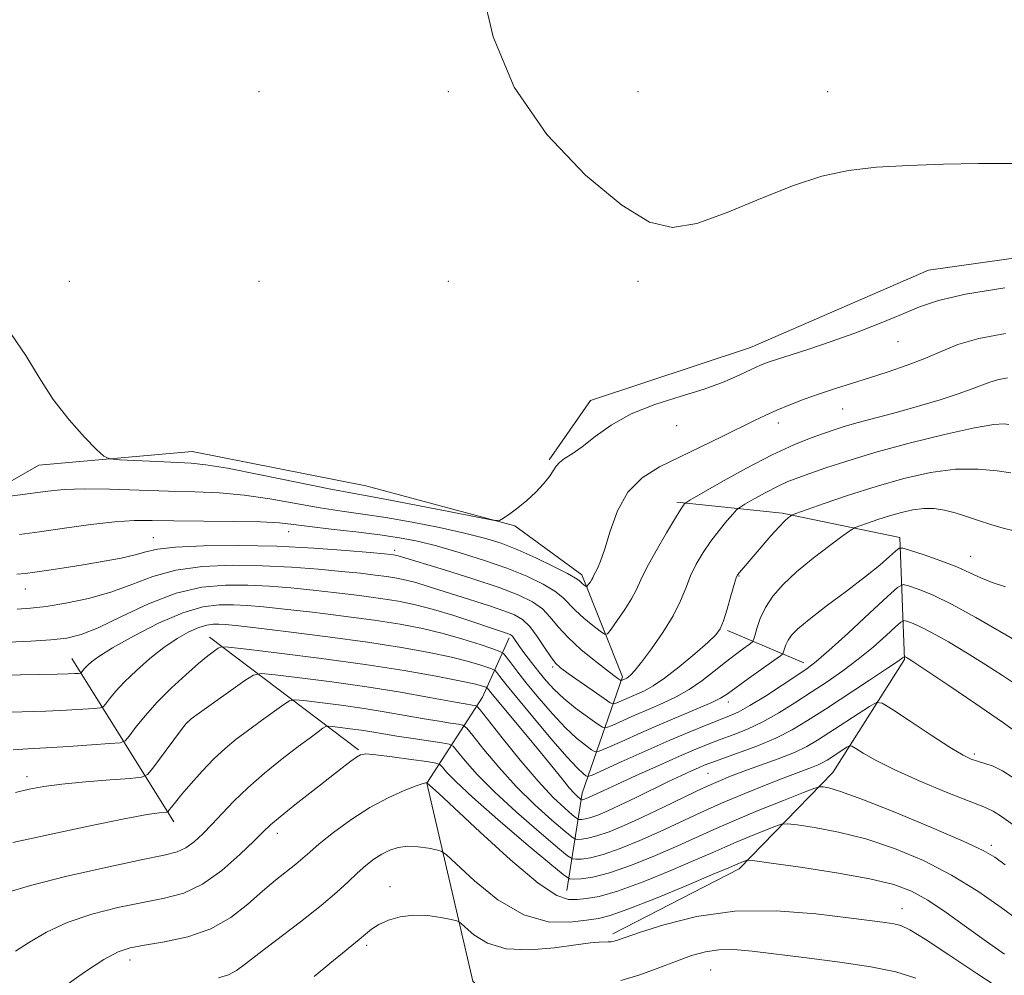
# Model space of a CAD drawing. Extents: x 2194800 to 2197700, y 339800 to 342700.
# Drawn here: x 2196584 to 2196766, y 340182 to 340359 of the extents above; entities that cross this region are included whole.
import ezdxf

# ---------------------------------------------------------------- set-up
doc = ezdxf.new("R2010")
doc.units = 0
doc.header["$MEASUREMENT"] = 0
for name, color, linetype, lineweight in [('DTM HARD BREAKLINE', 7, 'Continuous', 0), ('DTM SPOT ELEVATION', 2, 'Continuous', 13), ('INDEX CONTOUR', 41, 'Continuous', 13), ('INTERMEDIATE CONTOUR', 44, 'Continuous', 0)]:
    doc.layers.add(name, color=color, linetype=linetype, lineweight=lineweight)

msp = doc.modelspace()

# ---------------------------------------------------------------- linework, layer by layer
at = {"layer": 'DTM HARD BREAKLINE'}
for points in [[(2196681.48, 340277.45, 991.79), (2196689.11, 340288.42, 991.54), (2196718.65, 340298.18, 991.17), (2196751.48, 340312.5, 990.85), (2196790.32, 340317.94, 990.62), (2196806.63, 340326.65, 990.4), (2196824.17, 340343, 989.9), (2196853.7, 340355.66, 989.66), (2196877.06, 340354.46, 989.82), (2196895.25, 340352.43, 990.27)], [(2196562.23, 340281.8, 994.51), (2196566.8, 340270.85, 995.09), (2196573.41, 340268.59, 994.29), (2196587.25, 340276.46, 992.63), (2196615.55, 340278.99, 991.19), (2196647.6, 340272.64, 990.99), (2196675.1, 340265.25, 992.12), (2196687.51, 340256.18, 993.51), (2196694.98, 340237.38, 997.67), (2196687.58, 340215.88, 1007.33), (2196684.72, 340197.89, 1017.12)], [(2196693.21, 340189.85, 1021.63), (2196716.54, 340201.88, 1020.5), (2196733.87, 340219.68, 1015.24), (2196747.06, 340240.57, 1010.16), (2196746.19, 340263.1, 1003.48), (2196724.48, 340267.61, 999.69), (2196705.05, 340269.64, 995.68)], [(2196728.46, 340239.92, 1005.39), (2196714.4, 340245.89, 1000.27)], [(2196646.23, 340223.87, 1015.81), (2196618.71, 340244.69, 1007.33)], [(2196677.74, 340171.02, 1026.26), (2196667.39, 340181.13, 1023.72), (2196658.85, 340217.69, 1018.06), (2196669.16, 340233.62, 1009.09), (2196674.1, 340244.58, 1002.34)], [(2196612.16, 340210.58, 1012.56), (2196593.3, 340240.72, 1003.16)]]:
    msp.add_polyline3d(points, dxfattribs=at)
at = {"layer": 'DTM SPOT ELEVATION'}
for p in [(2196627.86, 340345.44, 990.34), (2196662.86, 340345.44, 990.15), (2196697.86, 340345.44, 989.51), (2196732.86, 340345.44, 989.4), (2196592.86, 340310.44, 990.81), (2196627.86, 340310.44, 990.41), (2196662.86, 340310.44, 990.34), (2196697.86, 340310.44, 990.2), (2196745.85, 340299.25, 992.81), (2196735.66, 340286.86, 994.97), (2196723.76, 340284.23, 994.55), (2196704.99, 340283.77, 992.71), (2196633.35, 340264.2, 996.71), (2196608.36, 340263.08, 997.15), (2196652.94, 340260.71, 997.6), (2196759.31, 340259.61, 1003.22), (2196716.5, 340255.96, 1000.1), (2196584.74, 340253.61, 998.76), (2196682.1, 340239.16, 1000.3), (2196714.53, 340232.73, 1004.54), (2196614.78, 340229.03, 1010.04), (2196759.96, 340223.08, 1011.69), (2196585.04, 340218.9, 1009.49), (2196710.79, 340219.5, 1010.99), (2196631.24, 340208.42, 1016.53), (2196763.09, 340206.2, 1015.62), (2196652.07, 340198.61, 1021.39), (2196746.6, 340194.5, 1021.3), (2196647.75, 340187.73, 1022.34), (2196604.04, 340185.01, 1018.61), (2196711.28, 340183.2, 1025.05)]:
    msp.add_point(p, dxfattribs=at)
at = {"layer": 'INDEX CONTOUR'}
for points in [[(2196766.9, 340332.215, 990), (2196760.72, 340332.158, 990), (2196754.262, 340332.052, 990), (2196747.855, 340331.847, 990), (2196741.931, 340331.479, 990), (2196736.741, 340330.867, 990), (2196731.828, 340329.817, 990), (2196726.558, 340328.113, 990), (2196720.537, 340325.694, 990), (2196714.326, 340323.126, 990), (2196708.724, 340321.127, 990), (2196704.208, 340320.374, 990), (2196699.964, 340321.35, 990), (2196694.852, 340324.495, 990), (2196688.182, 340330.061, 990), (2196681.045, 340337.558, 990), (2196674.981, 340346.312, 990), (2196671.135, 340355.572, 990), (2196669.081, 340364.287, 990)], [(2196766.682, 340275.021, 1000), (2196764.183, 340275.416, 1000), (2196760.695, 340275.744, 1000), (2196756.502, 340275.708, 1000), (2196751.86, 340275.096, 1000), (2196746.924, 340273.986, 1000), (2196741.821, 340272.532, 1000), (2196736.752, 340270.908, 1000), (2196732.235, 340269.364, 1000), (2196727.018, 340267.509, 1000), (2196726.275, 340267.219, 1000), (2196725.996, 340267.052, 1000), (2196725.63, 340266.768, 1000), (2196724.975, 340266.172, 1000), (2196723.915, 340265.076, 1000), (2196722.406, 340263.395, 1000), (2196716.578, 340256.64, 1000), (2196716.265, 340256.22, 1000), (2196716.007, 340255.617, 1000), (2196715.635, 340254.404, 1000), (2196715.034, 340252.332, 1000), (2196714.31, 340249.877, 1000), (2196713.625, 340247.696, 1000), (2196713.04, 340246.234, 1000), (2196712.223, 340245.099, 1000), (2196710.745, 340243.688, 1000), (2196708.35, 340241.595, 1000), (2196705.482, 340239.2, 1000), (2196702.761, 340237.078, 1000), (2196700.659, 340235.661, 1000), (2196699.043, 340234.791, 1000), (2196693.954, 340232.537, 1000), (2196693.36, 340232.338, 1000), (2196692.748, 340232.542, 1000), (2196691.591, 340233.321, 1000), (2196684.969, 340237.989, 1000), (2196683.552, 340239.03, 1000), (2196682.63, 340239.893, 1000), (2196681.763, 340241.043, 1000), (2196680.614, 340242.79, 1000), (2196679.261, 340244.815, 1000), (2196677.88, 340246.64, 1000), (2196676.566, 340247.916, 1000), (2196675.083, 340248.8, 1000), (2196673.104, 340249.575, 1000), (2196670.428, 340250.463, 1000), (2196664.212, 340252.423, 1000), (2196658.941, 340254.127, 1000), (2196656.836, 340254.767, 1000), (2196655.034, 340255.236, 1000), (2196653.336, 340255.581, 1000), (2196651.507, 340255.871, 1000), (2196649.324, 340256.164, 1000), (2196646.595, 340256.482, 1000), (2196643.143, 340256.841, 1000), (2196638.857, 340257.239, 1000), (2196633.899, 340257.613, 1000), (2196628.502, 340257.886, 1000), (2196622.916, 340257.969, 1000), (2196617.47, 340257.738, 1000), (2196612.511, 340257.06, 1000), (2196608.258, 340255.873, 1000), (2196604.412, 340254.409, 1000), (2196600.547, 340252.969, 1000), (2196596.383, 340251.804, 1000), (2196592.233, 340250.941, 1000), (2196588.558, 340250.357, 1000), (2196585.663, 340250.021, 1000), (2196583.22, 340249.88, 1000)], [(2196769.081, 340226.125, 1010), (2196765.162, 340228.967, 1010), (2196760.271, 340232.362, 1010), (2196755.266, 340235.753, 1010), (2196748.814, 340240.057, 1010), (2196747.776, 340240.734, 1010), (2196747.439, 340240.936, 1010), (2196747.05, 340241.101, 1010), (2196747.011, 340241.081, 1010), (2196746.94, 340241.015, 1010), (2196746.717, 340240.836, 1010), (2196745.901, 340240.261, 1010), (2196743.963, 340238.958, 1010), (2196740.61, 340236.745, 1010), (2196732.467, 340231.401, 1010), (2196729.192, 340229.27, 1010), (2196726.333, 340227.557, 1010), (2196723.325, 340226.044, 1010), (2196719.805, 340224.573, 1010), (2196716.227, 340223.233, 1010), (2196711.318, 340221.476, 1010), (2196710.102, 340221.007, 1010), (2196709.056, 340220.561, 1010), (2196707.713, 340219.96, 1010), (2196705.898, 340219.124, 1010), (2196703.518, 340217.992, 1010), (2196697.409, 340215.019, 1010), (2196694.492, 340213.618, 1010), (2196692.171, 340212.551, 1010), (2196690.424, 340211.813, 1010), (2196689.129, 340211.349, 1010), (2196688.18, 340211.102, 1010), (2196687.519, 340211.004, 1010), (2196687.105, 340210.981, 1010), (2196686.851, 340211.009, 1010), (2196686.498, 340211.238, 1010), (2196685.738, 340211.866, 1010), (2196684.326, 340213.087, 1010), (2196682.221, 340215.087, 1010), (2196679.44, 340218.05, 1010), (2196676.108, 340221.968, 1010), (2196672.791, 340226.069, 1010), (2196668.71, 340231.232, 1010), (2196668.088, 340231.922, 1010), (2196667.771, 340232.053, 1010), (2196667.23, 340232.136, 1010), (2196665.957, 340232.351, 1010), (2196663.451, 340232.804, 1010), (2196659.368, 340233.552, 1010), (2196654.006, 340234.494, 1010), (2196647.819, 340235.488, 1010), (2196641.338, 340236.405, 1010), (2196635.39, 340237.169, 1010), (2196630.874, 340237.716, 1010), (2196628.334, 340237.956, 1010), (2196626.886, 340237.682, 1010), (2196625.285, 340236.656, 1010), (2196616.897, 340230.713, 1010), (2196615.341, 340229.574, 1010), (2196614.425, 340228.705, 1010), (2196613.414, 340227.407, 1010), (2196608.296, 340220.507, 1010), (2196607.293, 340219.29, 1010), (2196606.208, 340218.789, 1010), (2196604.111, 340218.578, 1010), (2196600.406, 340218.302, 1010), (2196595.834, 340217.934, 1010), (2196591.472, 340217.518, 1010), (2196588.118, 340217.084, 1010), (2196585.467, 340216.585, 1010), (2196582.938, 340215.957, 1010)], [(2196765.534, 340186.097, 1020), (2196762.216, 340188.46, 1020), (2196758.532, 340191.128, 1020), (2196754.797, 340193.792, 1020), (2196751.365, 340196.09, 1020), (2196748.38, 340197.769, 1020), (2196745.127, 340199, 1020), (2196740.673, 340200.059, 1020), (2196734.52, 340201.149, 1020), (2196727.898, 340202.173, 1020), (2196722.468, 340202.96, 1020), (2196719.444, 340203.386, 1020), (2196718.25, 340203.512, 1020), (2196717.862, 340203.444, 1020), (2196716.43, 340202.868, 1020), (2196714.623, 340202.091, 1020), (2196711.761, 340200.878, 1020), (2196706.854, 340198.819, 1020), (2196701.066, 340196.429, 1020), (2196695.977, 340194.407, 1020), (2196692.704, 340193.254, 1020), (2196690.555, 340192.73, 1020), (2196688.382, 340192.403, 1020), (2196685.278, 340192.028, 1020), (2196681.302, 340192.118, 1020), (2196676.758, 340193.37, 1020), (2196672.007, 340196.175, 1020), (2196667.649, 340199.681, 1020), (2196662.494, 340204.447, 1020), (2196661.532, 340205.139, 1020), (2196660.631, 340205.395, 1020), (2196659.161, 340205.682, 1020), (2196657.278, 340205.959, 1020), (2196655.332, 340206.06, 1020), (2196653.598, 340205.853, 1020), (2196652.049, 340205.351, 1020), (2196650.579, 340204.6, 1020), (2196649.1, 340203.639, 1020), (2196647.587, 340202.475, 1020), (2196646.028, 340201.105, 1020), (2196644.353, 340199.502, 1020), (2196642.258, 340197.545, 1020), (2196639.38, 340195.083, 1020), (2196635.557, 340192.08, 1020), (2196627.845, 340186.232, 1020), (2196625.403, 340184.319, 1020), (2196623.736, 340183.098, 1020), (2196622.237, 340182.327, 1020), (2196620.381, 340181.752, 1020)]]:
    msp.add_polyline3d(points, dxfattribs=at)
at = {"layer": 'INTERMEDIATE CONTOUR'}
for points in [[(2196765.593, 340309.187, 992), (2196758.348, 340308.045, 992), (2196753.353, 340306.904, 992), (2196749.85, 340305.682, 992), (2196746.55, 340304.27, 992), (2196742.476, 340302.607, 992), (2196737.891, 340300.854, 992), (2196733.368, 340299.22, 992), (2196729.395, 340297.877, 992), (2196726.126, 340296.832, 992), (2196723.63, 340296.051, 992), (2196721.882, 340295.471, 992), (2196720.467, 340294.918, 992), (2196718.879, 340294.19, 992), (2196716.683, 340293.144, 992), (2196713.761, 340291.865, 992), (2196710.068, 340290.5, 992), (2196705.661, 340289.141, 992), (2196700.986, 340287.677, 992), (2196696.591, 340285.946, 992), (2196692.912, 340283.87, 992), (2196689.946, 340281.723, 992), (2196687.582, 340279.865, 992), (2196685.722, 340278.557, 992), (2196684.32, 340277.67, 992), (2196683.345, 340276.977, 992), (2196682.723, 340276.269, 992), (2196682.207, 340275.429, 992), (2196681.506, 340274.355, 992), (2196680.404, 340272.992, 992), (2196678.971, 340271.465, 992), (2196677.346, 340269.939, 992), (2196675.684, 340268.567, 992), (2196674.182, 340267.442, 992), (2196673.053, 340266.642, 992), (2196672.292, 340266.245, 992), (2196671.038, 340266.294, 992), (2196668.219, 340266.831, 992), (2196663.211, 340267.838, 992), (2196657.199, 340269.033, 992), (2196651.821, 340270.075, 992), (2196648.169, 340270.741, 992), (2196645.156, 340271.275, 992), (2196641.152, 340272.039, 992), (2196628.143, 340274.683, 992), (2196622.052, 340275.876, 992), (2196618.048, 340276.547, 992), (2196615.354, 340276.826, 992), (2196609.124, 340277.106, 992), (2196602.122, 340277.444, 992), (2196600.305, 340277.596, 992), (2196599.208, 340278.089, 992), (2196597.891, 340279.343, 992), (2196595.662, 340281.659, 992), (2196592.817, 340284.852, 992), (2196589.9, 340288.614, 992), (2196587.31, 340292.65, 992), (2196584.844, 340296.72, 992), (2196582.157, 340300.596, 992)], [(2196765.698, 340300.799, 994), (2196760.786, 340299.847, 994), (2196756.946, 340298.723, 994), (2196753.816, 340297.473, 994), (2196750.828, 340296.18, 994), (2196747.548, 340294.914, 994), (2196744.07, 340293.71, 994), (2196740.621, 340292.595, 994), (2196734.331, 340290.619, 994), (2196731.406, 340289.654, 994), (2196728.57, 340288.643, 994), (2196725.907, 340287.621, 994), (2196723.53, 340286.64, 994), (2196721.462, 340285.714, 994), (2196719.352, 340284.7, 994), (2196713.378, 340281.75, 994), (2196709.49, 340279.852, 994), (2196705.513, 340277.939, 994), (2196701.823, 340276.127, 994), (2196698.604, 340274.111, 994), (2196695.995, 340271.484, 994), (2196694.08, 340268.028, 994), (2196692.724, 340264.291, 994), (2196691.736, 340261.009, 994), (2196690.958, 340258.745, 994), (2196690.355, 340257.363, 994), (2196689.67, 340256.031, 994), (2196689.495, 340255.655, 994), (2196689.315, 340255.311, 994), (2196689.067, 340254.917, 994), (2196688.568, 340254.21, 994), (2196688.435, 340254.044, 994), (2196688.334, 340254.023, 994), (2196688.178, 340254.13, 994), (2196687.58, 340254.609, 994), (2196686.976, 340255.16, 994), (2196686.323, 340255.602, 994), (2196684.85, 340256.424, 994), (2196682.276, 340257.747, 994), (2196679.014, 340259.329, 994), (2196675.655, 340260.837, 994), (2196672.6, 340262.023, 994), (2196669.502, 340262.984, 994), (2196665.823, 340263.904, 994), (2196661.226, 340264.911, 994), (2196656.164, 340265.919, 994), (2196651.288, 340266.787, 994), (2196647.059, 340267.427, 994), (2196643.183, 340267.965, 994), (2196639.174, 340268.577, 994), (2196629.89, 340270.228, 994), (2196625.118, 340270.922, 994), (2196620.574, 340271.316, 994), (2196616.03, 340271.503, 994), (2196611.15, 340271.638, 994), (2196600.352, 340272.008, 994), (2196595.574, 340272.077, 994), (2196591.875, 340271.955, 994), (2196588.887, 340271.675, 994), (2196577.638, 340270.195, 994)], [(2196766.106, 340292.575, 996), (2196764.25, 340292.208, 996), (2196762.831, 340291.791, 996), (2196759.579, 340290.53, 996), (2196756.955, 340289.606, 996), (2196753.641, 340288.532, 996), (2196749.83, 340287.391, 996), (2196745.759, 340286.261, 996), (2196738.541, 340284.328, 996), (2196736.138, 340283.633, 996), (2196734.244, 340283.025, 996), (2196732.296, 340282.36, 996), (2196729.811, 340281.489, 996), (2196726.614, 340280.227, 996), (2196722.612, 340278.384, 996), (2196717.882, 340275.906, 996), (2196713.195, 340273.287, 996), (2196707.453, 340269.97, 996), (2196706.672, 340269.499, 996), (2196706.48, 340269.34, 996), (2196706.283, 340269.088, 996), (2196705.784, 340268.342, 996), (2196704.763, 340266.696, 996), (2196703.116, 340263.941, 996), (2196701.209, 340260.646, 996), (2196699.525, 340257.572, 996), (2196698.401, 340255.275, 996), (2196697.587, 340253.495, 996), (2196696.684, 340251.764, 996), (2196695.421, 340249.763, 996), (2196694.034, 340247.76, 996), (2196692.887, 340246.171, 996), (2196692.21, 340245.327, 996), (2196691.696, 340245.221, 996), (2196690.905, 340245.763, 996), (2196689.539, 340246.832, 996), (2196687.868, 340248.198, 996), (2196686.302, 340249.598, 996), (2196684, 340251.981, 996), (2196682.527, 340253.163, 996), (2196680.331, 340254.483, 996), (2196677.367, 340255.921, 996), (2196673.67, 340257.425, 996), (2196669.352, 340258.935, 996), (2196664.847, 340260.34, 996), (2196660.668, 340261.524, 996), (2196657.141, 340262.406, 996), (2196653.849, 340263.062, 996), (2196650.186, 340263.612, 996), (2196645.782, 340264.147, 996), (2196641.19, 340264.659, 996), (2196637.197, 340265.115, 996), (2196634.275, 340265.488, 996), (2196631.638, 340265.773, 996), (2196628.185, 340265.968, 996), (2196623.194, 340266.08, 996), (2196612.173, 340266.198, 996), (2196608.149, 340266.257, 996), (2196604.82, 340266.23, 996), (2196601.262, 340265.997, 996), (2196596.827, 340265.487, 996), (2196591.957, 340264.819, 996), (2196587.369, 340264.156, 996), (2196583.624, 340263.636, 996)], [(2196766.34, 340283.986, 998), (2196765.457, 340284.076, 998), (2196763.555, 340283.964, 998), (2196760.004, 340283.377, 998), (2196754.486, 340282.145, 998), (2196747.933, 340280.499, 998), (2196741.59, 340278.766, 998), (2196736.456, 340277.225, 998), (2196732.536, 340275.937, 998), (2196729.598, 340274.914, 998), (2196727.377, 340274.129, 998), (2196725.514, 340273.409, 998), (2196723.625, 340272.544, 998), (2196721.457, 340271.41, 998), (2196719.312, 340270.211, 998), (2196717.617, 340269.234, 998), (2196716.652, 340268.656, 998), (2196716.082, 340268.197, 998), (2196715.419, 340267.465, 998), (2196714.298, 340266.164, 998), (2196712.842, 340264.404, 998), (2196711.299, 340262.389, 998), (2196709.876, 340260.295, 998), (2196708.631, 340258.158, 998), (2196707.58, 340255.988, 998), (2196706.688, 340253.763, 998), (2196705.715, 340251.365, 998), (2196704.365, 340248.645, 998), (2196702.471, 340245.569, 998), (2196700.365, 340242.536, 998), (2196698.511, 340240.057, 998), (2196697.257, 340238.505, 998), (2196696.516, 340237.704, 998), (2196696.082, 340237.337, 998), (2196695.784, 340237.137, 998), (2196695.555, 340237.013, 998), (2196694.751, 340236.666, 998), (2196694.664, 340236.695, 998), (2196694.5, 340236.805, 998), (2196694.157, 340237.051, 998), (2196693.411, 340237.604, 998), (2196692.019, 340238.664, 998), (2196689.86, 340240.345, 998), (2196687.332, 340242.427, 998), (2196684.964, 340244.597, 998), (2196683.14, 340246.6, 998), (2196681.665, 340248.371, 998), (2196680.204, 340249.901, 998), (2196678.407, 340251.212, 998), (2196675.889, 340252.462, 998), (2196672.253, 340253.843, 998), (2196667.366, 340255.464, 998), (2196662.159, 340257.095, 998), (2196653.589, 340259.72, 998), (2196653.289, 340259.798, 998), (2196653.006, 340259.855, 998), (2196652.701, 340259.904, 998), (2196652.23, 340259.962, 998), (2196651.026, 340260.082, 998), (2196648.416, 340260.324, 998), (2196643.941, 340260.712, 998), (2196637.992, 340261.145, 998), (2196631.174, 340261.486, 998), (2196624.124, 340261.625, 998), (2196617.614, 340261.56, 998), (2196612.45, 340261.321, 998), (2196609.137, 340260.934, 998), (2196606.985, 340260.441, 998), (2196605.006, 340259.883, 998), (2196602.417, 340259.296, 998), (2196599.267, 340258.701, 998), (2196595.807, 340258.114, 998), (2196592.305, 340257.553, 998), (2196589.086, 340257.057, 998), (2196586.485, 340256.668, 998), (2196584.677, 340256.419, 998), (2196583.189, 340256.3, 998)], [(2196767.354, 340264.325, 1002), (2196765.322, 340264.842, 1002), (2196763.041, 340265.493, 1002), (2196760.74, 340266.242, 1002), (2196758.508, 340267.001, 1002), (2196756.4, 340267.671, 1002), (2196754.442, 340268.163, 1002), (2196752.558, 340268.433, 1002), (2196750.645, 340268.45, 1002), (2196748.622, 340268.198, 1002), (2196746.505, 340267.729, 1002), (2196744.332, 340267.111, 1002), (2196742.176, 340266.421, 1002), (2196740.255, 340265.764, 1002), (2196738.82, 340265.256, 1002), (2196737.969, 340264.926, 1002), (2196737.179, 340264.457, 1002), (2196735.776, 340263.449, 1002), (2196733.304, 340261.633, 1002), (2196730.207, 340259.273, 1002), (2196727.147, 340256.769, 1002), (2196724.662, 340254.437, 1002), (2196722.781, 340252.269, 1002), (2196721.404, 340250.176, 1002), (2196720.438, 340248.123, 1002), (2196719.803, 340246.293, 1002), (2196719.425, 340244.927, 1002), (2196719.203, 340244.165, 1002), (2196718.929, 340243.748, 1002), (2196718.368, 340243.32, 1002), (2196717.338, 340242.587, 1002), (2196715.869, 340241.505, 1002), (2196714.044, 340240.092, 1002), (2196711.948, 340238.404, 1002), (2196709.669, 340236.628, 1002), (2196707.297, 340234.988, 1002), (2196704.898, 340233.642, 1002), (2196702.45, 340232.502, 1002), (2196699.907, 340231.41, 1002), (2196697.29, 340230.269, 1002), (2196693.072, 340228.38, 1002), (2196692.031, 340227.967, 1002), (2196691.308, 340228.052, 1002), (2196690.29, 340228.707, 1002), (2196688.537, 340229.95, 1002), (2196686.338, 340231.576, 1002), (2196684.16, 340233.326, 1002), (2196682.365, 340234.995, 1002), (2196680.884, 340236.612, 1002), (2196679.541, 340238.26, 1002), (2196678.213, 340239.976, 1002), (2196676.985, 340241.611, 1002), (2196675.991, 340242.97, 1002), (2196674.672, 340244.842, 1002), (2196674.465, 340245.054, 1002), (2196674.244, 340245.192, 1002), (2196673.955, 340245.306, 1002), (2196670.602, 340246.425, 1002), (2196667.553, 340247.455, 1002), (2196663.831, 340248.674, 1002), (2196660.083, 340249.815, 1002), (2196656.78, 340250.674, 1002), (2196653.667, 340251.308, 1002), (2196650.313, 340251.839, 1002), (2196646.417, 340252.366, 1002), (2196642.164, 340252.882, 1002), (2196637.87, 340253.359, 1002), (2196633.773, 340253.765, 1002), (2196629.806, 340254.081, 1002), (2196625.83, 340254.285, 1002), (2196621.708, 340254.313, 1002), (2196617.325, 340253.915, 1002), (2196612.571, 340252.799, 1002), (2196607.457, 340250.826, 1002), (2196602.464, 340248.487, 1002), (2196598.194, 340246.43, 1002), (2196595.015, 340245.145, 1002), (2196592.366, 340244.493, 1002), (2196589.452, 340244.176, 1002), (2196585.721, 340243.949, 1002), (2196581.612, 340243.779, 1002)], [(2196765.699, 340254.003, 1004), (2196763.288, 340254.769, 1004), (2196761.197, 340255.629, 1004), (2196759.161, 340256.584, 1004), (2196756.762, 340257.645, 1004), (2196753.766, 340258.79, 1004), (2196750.683, 340259.869, 1004), (2196748.204, 340260.7, 1004), (2196746.804, 340261.127, 1004), (2196746.088, 340261.097, 1004), (2196745.442, 340260.587, 1004), (2196744.329, 340259.568, 1004), (2196742.521, 340258.006, 1004), (2196739.867, 340255.863, 1004), (2196736.367, 340253.189, 1004), (2196732.636, 340250.385, 1004), (2196729.44, 340247.936, 1004), (2196727.353, 340246.2, 1004), (2196726.188, 340245.025, 1004), (2196725.567, 340244.125, 1004), (2196725.17, 340243.283, 1004), (2196724.91, 340242.533, 1004), (2196724.755, 340241.973, 1004), (2196724.614, 340241.625, 1004), (2196724.147, 340241.204, 1004), (2196722.955, 340240.35, 1004), (2196718.253, 340237.021, 1004), (2196714.377, 340234.232, 1004), (2196713.11, 340233.421, 1004), (2196711.497, 340232.61, 1004), (2196709.038, 340231.539, 1004), (2196705.846, 340230.201, 1004), (2196702.183, 340228.654, 1004), (2196698.357, 340226.986, 1004), (2196694.851, 340225.423, 1004), (2196692.19, 340224.223, 1004), (2196690.71, 340223.59, 1004), (2196689.953, 340223.505, 1004), (2196689.273, 340223.894, 1004), (2196688.142, 340224.714, 1004), (2196686.511, 340226.036, 1004), (2196684.453, 340227.958, 1004), (2196682.078, 340230.496, 1004), (2196679.636, 340233.32, 1004), (2196677.414, 340236.017, 1004), (2196675.646, 340238.242, 1004), (2196674.355, 340239.919, 1004), (2196673.513, 340241.042, 1004), (2196673.004, 340241.658, 1004), (2196672.37, 340242.038, 1004), (2196671.067, 340242.507, 1004), (2196668.707, 340243.305, 1004), (2196665.52, 340244.32, 1004), (2196661.894, 340245.354, 1004), (2196658.099, 340246.257, 1004), (2196653.944, 340247.052, 1004), (2196649.121, 340247.807, 1004), (2196643.51, 340248.568, 1004), (2196637.734, 340249.283, 1004), (2196632.597, 340249.877, 1004), (2196628.688, 340250.292, 1004), (2196625.714, 340250.549, 1004), (2196623.159, 340250.685, 1004), (2196620.545, 340250.681, 1004), (2196617.538, 340250.286, 1004), (2196613.836, 340249.192, 1004), (2196609.337, 340247.238, 1004), (2196604.71, 340244.869, 1004), (2196600.82, 340242.68, 1004), (2196598.308, 340241.127, 1004), (2196596.92, 340240.125, 1004), (2196596.182, 340239.453, 1004), (2196595.693, 340238.926, 1004), (2196595.354, 340238.517, 1004), (2196595.014, 340238.088, 1004), (2196594.854, 340238.024, 1004), (2196594.522, 340237.993, 1004), (2196593.862, 340237.95, 1004), (2196592.641, 340237.893, 1004), (2196590.609, 340237.832, 1004), (2196580.46, 340237.639, 1004)], [(2196768.527, 340243.51, 1006), (2196760.261, 340248.315, 1006), (2196755.849, 340250.74, 1006), (2196752.252, 340252.471, 1006), (2196749.59, 340253.553, 1006), (2196747.832, 340254.165, 1006), (2196746.811, 340254.381, 1006), (2196745.793, 340253.864, 1006), (2196743.905, 340252.168, 1006), (2196740.602, 340249.096, 1006), (2196736.642, 340245.434, 1006), (2196733.111, 340242.213, 1006), (2196730.772, 340240.173, 1006), (2196729.087, 340238.879, 1006), (2196727.198, 340237.603, 1006), (2196724.497, 340235.819, 1006), (2196721.387, 340233.804, 1006), (2196718.526, 340232.033, 1006), (2196716.377, 340230.851, 1006), (2196714.632, 340230.065, 1006), (2196710.436, 340228.418, 1006), (2196707.405, 340227.174, 1006), (2196703.625, 340225.561, 1006), (2196699.177, 340223.602, 1006), (2196694.779, 340221.633, 1006), (2196689.39, 340219.212, 1006), (2196688.598, 340218.957, 1006), (2196688.256, 340219.081, 1006), (2196687.746, 340219.478, 1006), (2196686.683, 340220.495, 1006), (2196684.747, 340222.591, 1006), (2196681.798, 340225.987, 1006), (2196678.441, 340229.955, 1006), (2196675.467, 340233.532, 1006), (2196673.481, 340235.969, 1006), (2196672.362, 340237.387, 1006), (2196671.803, 340238.126, 1006), (2196671.493, 340238.5, 1006), (2196671.108, 340238.729, 1006), (2196670.318, 340239.015, 1006), (2196668.834, 340239.509, 1006), (2196666.554, 340240.19, 1006), (2196663.41, 340240.996, 1006), (2196659.331, 340241.871, 1006), (2196654.21, 340242.8, 1006), (2196647.928, 340243.775, 1006), (2196640.604, 340244.77, 1006), (2196633.302, 340245.684, 1006), (2196627.324, 340246.395, 1006), (2196623.604, 340246.819, 1006), (2196621.621, 340247.016, 1006), (2196620.487, 340247.084, 1006), (2196619.443, 340247.083, 1006), (2196618.241, 340246.925, 1006), (2196616.763, 340246.488, 1006), (2196614.921, 340245.667, 1006), (2196612.751, 340244.434, 1006), (2196610.324, 340242.78, 1006), (2196607.742, 340240.743, 1006), (2196605.23, 340238.541, 1006), (2196603.045, 340236.436, 1006), (2196601.39, 340234.654, 1006), (2196600.243, 340233.272, 1006), (2196599.526, 340232.327, 1006), (2196599.097, 340231.821, 1006), (2196598.553, 340231.607, 1006), (2196597.431, 340231.5, 1006), (2196595.36, 340231.355, 1006), (2196592.355, 340231.178, 1006), (2196588.529, 340231.011, 1006), (2196579.641, 340230.762, 1006)], [(2196767.781, 340235.881, 1008), (2196765.186, 340237.605, 1008), (2196762.123, 340239.571, 1008), (2196758.676, 340241.717, 1008), (2196755.214, 340243.796, 1008), (2196752.18, 340245.512, 1008), (2196749.921, 340246.649, 1008), (2196748.394, 340247.299, 1008), (2196747.461, 340247.629, 1008), (2196746.931, 340247.741, 1008), (2196746.402, 340247.472, 1008), (2196745.422, 340246.593, 1008), (2196743.659, 340244.966, 1008), (2196741.271, 340242.847, 1008), (2196738.537, 340240.586, 1008), (2196735.691, 340238.459, 1008), (2196732.787, 340236.459, 1008), (2196729.833, 340234.502, 1008), (2196726.844, 340232.545, 1008), (2196723.861, 340230.68, 1008), (2196720.925, 340229.038, 1008), (2196718.091, 340227.712, 1008), (2196715.429, 340226.649, 1008), (2196713.02, 340225.759, 1008), (2196710.847, 340224.934, 1008), (2196708.52, 340223.985, 1008), (2196705.553, 340222.705, 1008), (2196701.681, 340220.985, 1008), (2196697.528, 340219.113, 1008), (2196693.935, 340217.475, 1008), (2196691.537, 340216.366, 1008), (2196688.732, 340215.045, 1008), (2196688.294, 340214.859, 1008), (2196687.969, 340214.743, 1008), (2196687.73, 340214.681, 1008), (2196687.565, 340214.656, 1008), (2196687.461, 340214.651, 1008), (2196687.397, 340214.658, 1008), (2196687.308, 340214.715, 1008), (2196687.118, 340214.873, 1008), (2196686.75, 340215.196, 1008), (2196686.13, 340215.815, 1008), (2196685.183, 340216.876, 1008), (2196683.84, 340218.499, 1008), (2196679.804, 340223.472, 1008), (2196677.129, 340226.708, 1008), (2196670.945, 340234.138, 1008), (2196669.983, 340235.341, 1008), (2196669.847, 340235.423, 1008), (2196669.568, 340235.523, 1008), (2196668.964, 340235.713, 1008), (2196667.587, 340236.061, 1008), (2196664.925, 340236.637, 1008), (2196660.591, 340237.482, 1008), (2196654.7, 340238.521, 1008), (2196647.488, 340239.653, 1008), (2196639.395, 340240.769, 1008), (2196631.626, 340241.753, 1008), (2196625.588, 340242.483, 1008), (2196622.259, 340242.864, 1008), (2196620.903, 340242.914, 1008), (2196620.36, 340242.674, 1008), (2196619.642, 340242.155, 1008), (2196618.462, 340241.246, 1008), (2196616.708, 340239.802, 1008), (2196614.349, 340237.75, 1008), (2196611.676, 340235.283, 1008), (2196609.065, 340232.667, 1008), (2196606.838, 340230.16, 1008), (2196605.103, 340227.999, 1008), (2196603.911, 340226.417, 1008), (2196603.179, 340225.554, 1008), (2196602.253, 340225.189, 1008), (2196600.34, 340225.007, 1008), (2196596.935, 340224.762, 1008), (2196592.686, 340224.471, 1008), (2196588.531, 340224.216, 1008), (2196585.186, 340224.047, 1008), (2196582.473, 340223.869, 1008)], [(2196767.105, 340218.765, 1012), (2196765.194, 340219.998, 1012), (2196763.446, 340220.835, 1012), (2196761.898, 340221.365, 1012), (2196760.573, 340221.743, 1012), (2196759.394, 340222.148, 1012), (2196757.901, 340222.892, 1012), (2196755.536, 340224.315, 1012), (2196752.008, 340226.58, 1012), (2196748.097, 340229.148, 1012), (2196744.849, 340231.3, 1012), (2196742.98, 340232.458, 1012), (2196741.874, 340232.611, 1012), (2196740.584, 340231.893, 1012), (2196733.11, 340226.998, 1012), (2196730.986, 340225.623, 1012), (2196729.032, 340224.49, 1012), (2196726.737, 340223.401, 1012), (2196723.765, 340222.214, 1012), (2196720.48, 340221.005, 1012), (2196717.419, 340219.905, 1012), (2196714.936, 340218.983, 1012), (2196712.639, 340218.043, 1012), (2196709.954, 340216.829, 1012), (2196706.487, 340215.174, 1012), (2196702.566, 340213.281, 1012), (2196698.703, 340211.445, 1012), (2196695.324, 340209.915, 1012), (2196692.519, 340208.748, 1012), (2196690.29, 340207.955, 1012), (2196688.629, 340207.523, 1012), (2196687.474, 340207.35, 1012), (2196686.75, 340207.312, 1012), (2196686.305, 340207.36, 1012), (2196685.685, 340207.762, 1012), (2196684.359, 340208.86, 1012), (2196681.964, 340210.899, 1012), (2196678.813, 340213.722, 1012), (2196675.389, 340217.07, 1012), (2196672.139, 340220.642, 1012), (2196669.371, 340223.957, 1012), (2196667.359, 340226.488, 1012), (2196666.232, 340227.876, 1012), (2196665.547, 340228.426, 1012), (2196664.718, 340228.609, 1012), (2196663.264, 340228.822, 1012), (2196661.137, 340229.148, 1012), (2196658.394, 340229.604, 1012), (2196651.361, 340230.832, 1012), (2196647.272, 340231.489, 1012), (2196643.022, 340232.089, 1012), (2196639.121, 340232.591, 1012), (2196636.161, 340232.95, 1012), (2196634.494, 340233.106, 1012), (2196633.536, 340232.919, 1012), (2196632.465, 340232.233, 1012), (2196628.345, 340229.296, 1012), (2196625.912, 340227.523, 1012), (2196623.684, 340225.837, 1012), (2196621.608, 340224.126, 1012), (2196619.535, 340222.197, 1012), (2196617.383, 340219.953, 1012), (2196615.332, 340217.653, 1012), (2196613.626, 340215.65, 1012), (2196612.446, 340214.214, 1012), (2196611.722, 340213.293, 1012), (2196611.321, 340212.76, 1012), (2196611.097, 340212.488, 1012), (2196610.858, 340212.376, 1012), (2196609.417, 340212.232, 1012), (2196607.213, 340211.893, 1012), (2196602.996, 340211.104, 1012), (2196596.416, 340209.755, 1012), (2196588.931, 340208.163, 1012), (2196582.445, 340206.746, 1012)], [(2196767.116, 340210.006, 1014), (2196765.014, 340211.573, 1014), (2196763.431, 340212.556, 1014), (2196761.72, 340213.315, 1014), (2196759.016, 340214.363, 1014), (2196754.782, 340216.062, 1014), (2196749.79, 340218.156, 1014), (2196745.137, 340220.235, 1014), (2196741.693, 340221.96, 1014), (2196739.425, 340223.259, 1014), (2196738.071, 340224.127, 1014), (2196737.357, 340224.57, 1014), (2196736.933, 340224.629, 1014), (2196736.439, 340224.354, 1014), (2196732.766, 340221.954, 1014), (2196732.018, 340221.521, 1014), (2196731.14, 340221.104, 1014), (2196729.924, 340220.619, 1014), (2196725.464, 340218.938, 1014), (2196721.824, 340217.525, 1014), (2196717.596, 340215.827, 1014), (2196713.303, 340214.018, 1014), (2196709.351, 340212.241, 1014), (2196705.644, 340210.508, 1014), (2196701.967, 340208.803, 1014), (2196698.197, 340207.141, 1014), (2196694.579, 340205.667, 1014), (2196691.45, 340204.561, 1014), (2196689.078, 340203.945, 1014), (2196687.428, 340203.698, 1014), (2196686.394, 340203.643, 1014), (2196685.759, 340203.712, 1014), (2196684.874, 340204.285, 1014), (2196682.98, 340205.854, 1014), (2196679.602, 340208.711, 1014), (2196675.405, 340212.356, 1014), (2196671.34, 340216.091, 1014), (2196668.17, 340219.317, 1014), (2196665.951, 340221.845, 1014), (2196664.551, 340223.584, 1014), (2196663.754, 340224.52, 1014), (2196663.006, 340224.93, 1014), (2196661.665, 340225.166, 1014), (2196656.318, 340225.946, 1014), (2196653.34, 340226.403, 1014), (2196650.84, 340226.812, 1014), (2196648.717, 340227.171, 1014), (2196646.725, 340227.488, 1014), (2196644.706, 340227.775, 1014), (2196641.447, 340228.184, 1014), (2196640.654, 340228.258, 1014), (2196640.199, 340228.17, 1014), (2196639.691, 340227.843, 1014), (2196638.782, 340227.194, 1014), (2196637.297, 340226.106, 1014), (2196635.106, 340224.454, 1014), (2196632.18, 340222.185, 1014), (2196628.91, 340219.545, 1014), (2196625.79, 340216.85, 1014), (2196623.202, 340214.364, 1014), (2196621.076, 340212.125, 1014), (2196619.231, 340210.115, 1014), (2196617.516, 340208.335, 1014), (2196615.899, 340206.852, 1014), (2196614.378, 340205.75, 1014), (2196612.791, 340205.037, 1014), (2196610.346, 340204.421, 1014), (2196606.099, 340203.534, 1014), (2196599.567, 340202.128, 1014), (2196592.144, 340200.441, 1014), (2196585.69, 340198.83, 1014), (2196581.564, 340197.562, 1014)], [(2196765.682, 340202.624, 1016), (2196763.753, 340204.038, 1016), (2196761.58, 340205.293, 1016), (2196757.936, 340206.994, 1016), (2196752.085, 340209.52, 1016), (2196745.264, 340212.359, 1016), (2196739.203, 340214.769, 1016), (2196735.233, 340216.194, 1016), (2196733.074, 340216.819, 1016), (2196732.049, 340217.01, 1016), (2196731.46, 340217.037, 1016), (2196730.525, 340216.764, 1016), (2196728.442, 340215.96, 1016), (2196724.715, 340214.492, 1016), (2196720.072, 340212.636, 1016), (2196715.548, 340210.774, 1016), (2196711.888, 340209.179, 1016), (2196705.232, 340206.162, 1016), (2196701.069, 340204.367, 1016), (2196696.637, 340202.585, 1016), (2196692.611, 340201.167, 1016), (2196689.527, 340200.366, 1016), (2196687.383, 340200.045, 1016), (2196686.038, 340199.973, 1016), (2196685.213, 340200.063, 1016), (2196684.063, 340200.808, 1016), (2196681.6, 340202.847, 1016), (2196677.24, 340206.523, 1016), (2196671.998, 340210.992, 1016), (2196667.288, 340215.111, 1016), (2196664.202, 340217.992, 1016), (2196662.531, 340219.733, 1016), (2196661.742, 340220.681, 1016), (2196661.287, 340221.163, 1016), (2196660.549, 340221.422, 1016), (2196658.897, 340221.682, 1016), (2196655.97, 340222.099, 1016), (2196652.495, 340222.578, 1016), (2196649.472, 340222.958, 1016), (2196647.631, 340223.102, 1016), (2196646.636, 340222.966, 1016), (2196645.881, 340222.53, 1016), (2196644.831, 340221.755, 1016), (2196643.233, 340220.528, 1016), (2196637.811, 340216.295, 1016), (2196634.523, 340213.703, 1016), (2196631.758, 340211.487, 1016), (2196629.983, 340209.986, 1016), (2196628.651, 340208.735, 1016), (2196626.965, 340207.052, 1016), (2196624.338, 340204.501, 1016), (2196621.015, 340201.584, 1016), (2196617.456, 340199.041, 1016), (2196613.988, 340197.409, 1016), (2196610.418, 340196.436, 1016), (2196606.424, 340195.667, 1016), (2196601.825, 340194.72, 1016), (2196596.997, 340193.497, 1016), (2196592.458, 340191.973, 1016), (2196588.621, 340190.17, 1016), (2196585.482, 340188.31, 1016), (2196582.93, 340186.665, 1016)], [(2196770.954, 340190.314, 1018), (2196764.937, 340194.755, 1018), (2196760.619, 340197.736, 1018), (2196755.743, 340200.731, 1018), (2196750.557, 340203.406, 1018), (2196745.235, 340205.65, 1018), (2196739.938, 340207.414, 1018), (2196734.876, 340208.672, 1018), (2196730.486, 340209.496, 1018), (2196727.259, 340209.985, 1018), (2196725.452, 340210.211, 1018), (2196724.387, 340210.138, 1018), (2196723.152, 340209.702, 1018), (2196721.081, 340208.886, 1018), (2196718.501, 340207.856, 1018), (2196715.989, 340206.821, 1018), (2196713.89, 340205.908, 1018), (2196711.652, 340204.906, 1018), (2196708.497, 340203.52, 1018), (2196703.953, 340201.592, 1018), (2196698.791, 340199.506, 1018), (2196694.09, 340197.782, 1018), (2196690.673, 340196.801, 1018), (2196688.335, 340196.39, 1018), (2196686.616, 340196.233, 1018), (2196685.014, 340196.205, 1018), (2196682.855, 340196.933, 1018), (2196679.419, 340199.228, 1018), (2196674.347, 340203.517, 1018), (2196668.701, 340208.671, 1018), (2196661.021, 340215.873, 1018), (2196658.9, 340217.799, 1018), (2196658.851, 340217.805, 1018), (2196658.705, 340217.794, 1018), (2196658.173, 340217.64, 1018), (2196656.916, 340217.195, 1018), (2196654.704, 340216.331, 1018), (2196651.744, 340215.004, 1018), (2196648.357, 340213.189, 1018), (2196644.867, 340210.932, 1018), (2196641.632, 340208.567, 1018), (2196639.017, 340206.491, 1018), (2196637.243, 340204.989, 1018), (2196635.964, 340203.857, 1018), (2196634.689, 340202.77, 1018), (2196630.941, 340199.801, 1018), (2196628.519, 340197.764, 1018), (2196625.794, 340195.361, 1018), (2196622.659, 340192.908, 1018), (2196618.971, 340190.799, 1018), (2196614.723, 340189.328, 1018), (2196610.432, 340188.394, 1018), (2196606.75, 340187.8, 1018), (2196604.082, 340187.312, 1018), (2196601.849, 340186.554, 1018), (2196599.226, 340185.115, 1018), (2196595.678, 340182.778, 1018), (2196591.84, 340180.096, 1018)], [(2196765.429, 340179.265, 1022), (2196760.445, 340182.526, 1022), (2196755.254, 340186.004, 1022), (2196750.886, 340188.899, 1022), (2196748.085, 340190.617, 1022), (2196746.406, 340191.406, 1022), (2196745.112, 340191.724, 1022), (2196743.486, 340191.97, 1022), (2196736.746, 340192.838, 1022), (2196730.674, 340193.572, 1022), (2196723.36, 340194.138, 1022), (2196715.733, 340194.068, 1022), (2196708.645, 340193.071, 1022), (2196702.628, 340191.556, 1022), (2196698.141, 340190.106, 1022), (2196694.103, 340188.71, 1022), (2196693.442, 340188.51, 1022), (2196692.917, 340188.412, 1022), (2196692.349, 340188.367, 1022), (2196690.684, 340188.316, 1022), (2196689.077, 340188.183, 1022), (2196686.406, 340187.845, 1022), (2196682.459, 340187.292, 1022), (2196677.876, 340186.888, 1022), (2196673.51, 340187.09, 1022), (2196670.055, 340188.175, 1022), (2196667.576, 340189.719, 1022), (2196665.98, 340191.115, 1022), (2196665.092, 340191.918, 1022), (2196664.409, 340192.287, 1022), (2196663.342, 340192.539, 1022), (2196661.472, 340192.901, 1022), (2196659.027, 340193.239, 1022), (2196656.402, 340193.333, 1022), (2196653.941, 340193.021, 1022), (2196651.781, 340192.388, 1022), (2196650.007, 340191.578, 1022), (2196648.656, 340190.711, 1022), (2196647.536, 340189.793, 1022), (2196646.406, 340188.805, 1022), (2196645.041, 340187.696, 1022), (2196643.272, 340186.298, 1022), (2196640.95, 340184.413, 1022), (2196638.04, 340181.962, 1022)], [(2196749.197, 340181.683, 1024), (2196745.461, 340182.836, 1024), (2196740.859, 340183.793, 1024), (2196735.134, 340184.67, 1024), (2196728.983, 340185.463, 1024), (2196718.934, 340186.659, 1024), (2196715.56, 340186.952, 1024), (2196712.813, 340186.941, 1024), (2196710.306, 340186.571, 1024), (2196707.767, 340185.856, 1024), (2196704.952, 340184.835, 1024), (2196701.703, 340183.578, 1024), (2196698.197, 340182.302, 1024), (2196694.699, 340181.262, 1024)]]:
    msp.add_polyline3d(points, dxfattribs=at)

doc.saveas('drawing.dxf')
